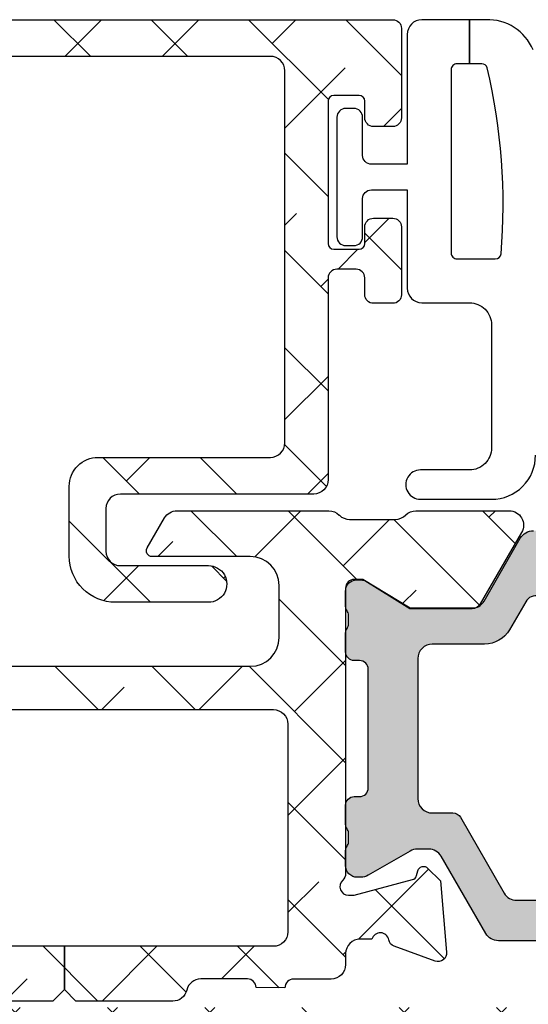
# Model space of a CAD drawing. Units: inches. Extents: x -173 to 402, y -384 to -72.
# Drawn here: x 146 to 147, y -169 to -167 of the extents above; entities that cross this region are included whole.
import ezdxf

# ---------------------------------------------------------------- set-up
doc = ezdxf.new("R2010")
doc.units = ezdxf.units.IN
doc.header["$MEASUREMENT"] = 0
doc.layers.get('0').update_dxf_attribs({"linetype": 'CONTINUOUS'})
for name, color, linetype in [('Frame_Inside', 22, 'CONTINUOUS'), ('ZP-SECT-ALHA', 142, 'CONTINUOUS'), ('ZP-SECT-ALUM-WDWDR', 94, 'CONTINUOUS'), ('ZP-SECT-THRM-HTCH', 173, 'CONTINUOUS'), ('ZP-SECT-VINL', 130, 'CONTINUOUS'), ('ZP-SECT-WSTP', 40, 'CONTINUOUS')]:
    doc.layers.add(name, color=color, linetype=linetype)

# ---------------------------------------------------------------- blocks, each defined once
blk = doc.blocks.new('101CS - VIN25 WS VUE DS Sill')
at = {"layer": 'ZP-SECT-ALHA'}
h = blk.add_hatch(dxfattribs=at)
h.set_pattern_fill('ANSI38', color=256, scale=0.75, angle=-90.00000000000003)
h.set_pattern_definition([(314.9999999999999, (-24.46344451797967, 185.20351999076), (0.0662912607362389, 0.0662912607362388), []), (44.99999999999998, (-24.46344451797967, 185.20351999076), (0.0662912607362389, 0.1988737822087164), [0.234375, -0.140625])])
edge = h.paths.add_edge_path()
edge.add_arc((1.003938306178284, 0.0185017099348952), 0.0118098332498499, 359.9961006556469, 450.0006972861929)
edge.add_line((1.003938162453323, 0.0303115431838705), (0.9403792834000341, 0.0303115432011509))
edge.add_arc((0.9403798554846506, 0.0106313547730242), 0.0196801884364417, 90.00166553456324, 166.7125006400758)
edge.add_arc((0.9020727589359097, 0.0196814383536804), 0.0196814384401726, 270.0031449468438, 346.7026013673068, ccw=False)
edge.add_line((0.9020738392437124, -5.68434e-11), (0.7701937960000578, 1.3642e-12))
edge.add_line((0.7701937960000578, 1.3642e-12), (0.7544457912008511, 0.0157482980007444))
edge.add_line((0.7544457912008511, 0.0157482980007444), (0.7544457912008511, 0.0748038292017554))
edge.add_line((0.7544457912008511, 0.0748038292017554), (0.4683386564001922, 0.0748038292017554))
edge.add_arc((0.4683375665788617, 0.0948028549293895), 0.0199990257573283, 179.9960370125207, 270.00312226022646, ccw=False)
edge.add_line((0.4483385408693721, 0.0948042382055974), (0.4483385408693721, 0.377637664195845))
edge.add_arc((0.4683375665797658, 0.3776390474729676), 0.0199990257582324, 89.99687774236389, 180.0039629900999, ccw=False)
edge.add_line((0.4683386564001922, 0.3976380732015059), (1.039373299744966, 0.3976380732233338))
edge.add_arc((1.039373195512175, 0.3779528897196769), 0.0196851835039329, -0.002258390157123813, 89.99969661959398, ccw=False)
edge.add_line((1.059058379000816, 0.3779521138017117), (1.059058379022928, 0.0944890125848872))
edge.add_arc((1.039373195639499, 0.0944890125849093), 0.0196851833834295, 270.0003031699739, 359.99999999993565, ccw=False)
edge.add_line((1.03937329979999, 0.0748038292017554), (0.7544457912008511, 0.0748038292017554))
edge.add_line((0.7544457912008511, 0.0748038292017554), (0.7544457912008511, 0.0157482980007444))
edge.add_line((0.7544457912008511, 0.0157482980007444), (0.7386977866008237, 1.3642e-12))
edge.add_line((0.7386977866008237, 1.3642e-12), (0.5428077962005773, 1.3642e-12))
edge.add_arc((0.5428153701536289, 0.0120170106409122), 0.0120170130263628, 225.0298992588411, 269.9638882331352, ccw=False)
edge.add_line((0.5343224941511835, 0.0035152661562279), (0.5215487084005872, 0.016288025200538))
edge.add_arc((0.5130667397556256, 0.0078126090740081), 0.0119906826582958, 44.97786028696647, 90.01592754513094)
edge.add_line((0.5130634064885271, 0.0198032912689996), (0.4683386564001922, 0.0198032912007875))
edge.add_arc((0.4683385036342227, 0.0948032052926379), 0.074999914092006, 179.999210870727, 270.0001167047377, ccw=False)
edge.add_line((0.3933385895493302, 0.0948042382592576), (0.3933385894006278, 0.1359994956014816))
edge.add_arc((0.3733407621564201, 0.1360004571590329), 0.0199978272673251, 359.9972450412372, 394.0016571897982)
edge.add_line((0.3899193888832997, 0.1471835797669883), (0.3583902332002253, 0.1939262930004588))
edge.add_arc((0.3683392946013417, 0.2006374307060104), 0.0120009662971804, 90.00300578734812, 214.0016269774249, ccw=False)
edge.add_line((0.3683386650200191, 0.2126383969866765), (0.3813386080000782, 0.2126383970003189))
edge.add_arc((0.3813417272320711, 0.2246352588560913), 0.0119968622612787, 269.9851028688473, 360.0071930624236)
edge.add_line((0.3933385893988088, 0.2246367649736385), (0.3933385894006278, 0.377637664201302))
edge.add_arc((0.3733398139744255, 0.3776392977623924), 0.0199987754929194, 359.9953199056515, 450.0034194652308)
edge.add_line((0.3733386204289673, 0.3976380732196958), (0.3110236070006067, 0.3976380732015059))
edge.add_arc((0.3110237326909849, 0.3779530148656101), 0.0196850583362971, 90.00036583727994, 180.0026226783008)
edge.add_line((0.2913386743753108, 0.3779521137944357), (0.2913386744003219, 0.2954724266014637))
edge.add_arc((0.2163387603782068, 0.2954737403683759), 0.0749999140336217, 269.99988323167065, 359.99899635485843, ccw=False)
edge.add_line((0.2163386075289964, 0.22047382633491), (0.0748032426008649, 0.2204738264003936))
edge.add_arc((0.0748032215589014, 0.2007887681972753), 0.0196850582031295, 89.99993875478081, 180.002622485048)
edge.add_line((0.0551181633763918, 0.2007878671925027), (0.0551181632008593, 0.1141734010011532))
edge.add_arc((0.0669284971479461, 0.1141730980470639), 0.0118103339509725, 179.9985302709663, 270.0028932183951)
edge.add_line((0.0669290935247773, 0.1023627641111489), (0.0802932058004444, 0.1023627642002793))
edge.add_arc((0.0802935307719594, 0.0905520090169237), 0.0118107551878264, -33.691648653718914, 90.0015764865139, ccw=False)
edge.add_line((0.0901204923061414, 0.0840003096104738), (0.058424285000001, 0.0364550456010875))
edge.add_arc((0.0747987252450615, 0.0255370683356265), 0.019680562006919, 146.3058538172377, 180.0027268451563)
edge.add_line((0.0551181632604312, 0.0255361316899325), (0.0551181632008593, 0.0196859592010696))
edge.add_arc((0.0354328546655513, 0.0196853085460894), 0.019685308546061, -89.99933250231408, 0.0018937871462867406, ccw=False)
edge.add_line((0.035433084000033, 1.3642e-12), (0.0196850792708574, -1.3642e-12))
edge.add_arc((0.0196853085716878, 0.0196853085797399), 0.0196853085824397, 179.9981063108001, 269.9993326002605, ccw=False)
edge.add_line((0, 0.0196859592010696), (0, 0.255905737201374))
edge.add_arc((0.0196853085716699, 0.2559063878227216), 0.0196853085824218, 90.00066739968742, 180.0018936892521, ccw=False)
edge.add_line((0.0196850792708574, 0.2755916964038079), (0.2165354320004553, 0.2755916964010794))
edge.add_arc((0.216535202667833, 0.2952770050421889), 0.0196853086424454, 270.0006674922706, 359.9950632480019)
edge.add_line((0.2362205112372067, 0.2952753089052749), (0.2362205112003721, 0.6574814714017521))
edge.add_arc((0.2480308450578326, 0.657481774459231), 0.0118103338613487, 89.9963958611628, 180.0014702306214, ccw=False)
edge.add_line((0.2480315879761292, 0.6692921082972135), (0.3438573478006219, 0.669292108200807))
edge.add_arc((0.3438559642955339, 0.6496039491341953), 0.0196881591152218, 30.007639477935697, 89.9959737727595, ccw=False)
edge.add_line((0.3609050975405807, 0.6594503020091907), (0.3847718884007918, 0.6181118996005353))
edge.add_arc((0.3779516591303657, 0.61417423837445), 0.0078753224208659, -89.99135562817622, 30.000000131494005, ccw=False)
edge.add_line((0.3779528473019127, 0.6062989160432153), (0.3188976094006648, 0.6062989160013786))
edge.add_arc((0.318897734974815, 0.5866138577260491), 0.0196850582757301, 90.00036549898515, 179.995791929389)
edge.add_line((0.2992126767521768, 0.5866153034889976), (0.29921267680038, 0.4763795636004034))
edge.add_arc((0.3188977351089869, 0.4763786624839648), 0.019685058329232, 179.9973771899511, 269.9996340310763)
edge.add_line((0.31889760937338, 0.4566936041551344), (1.007877216999986, 0.4566936042006092))
edge.add_arc((1.00787706059959, 0.4960638458178219), 0.0393702416175234, 270.0002276105562, 359.9990252837145)
edge.add_line((1.047247302211417, 0.4960631760509387), (1.047247302200048, 0.5669293442001618))
edge.add_arc((1.007877060619564, 0.5669286744309692), 0.0393702415861813, 0.0009747196470447, 89.99977239270127)
edge.add_line((1.007877217017721, 0.60629891601684), (0.8740157300007922, 0.6062989160013786))
edge.add_arc((0.8740169180632854, 0.6141742384089185), 0.0078753224971548, 150.0000006618902, 269.99135642166544, ccw=False)
edge.add_line((0.8671966886722657, 0.6181118995787074), (0.8908041760005289, 0.6589997472015057))
edge.add_arc((0.9078521357886982, 0.649160120205408), 0.0196837799307291, 90.00061143464262, 150.0076058107485, ccw=False)
edge.add_line((0.9078519257323023, 0.6688439001350162), (1.115080145200408, 0.6688439002004998))
edge.add_arc((1.115072447679073, 0.6491427188606734), 0.0197011828435899, 44.77825937341902, 89.97761375548151, ccw=False)
edge.add_line((1.129057097004533, 0.6630195408556574), (1.129334293800638, 0.6627402906010503))
edge.add_arc((1.143195729545007, 0.6767122644566163), 0.0196813478785342, 225.2275443088481, 270.0006914413246)
edge.add_line((1.14319596705809, 0.6570309165795152), (1.20563131920062, 0.657030916601343))
edge.add_arc((1.205626350078113, 0.6767276676866699), 0.0196967517121352, 270.0144546549968, 314.9862129645316)
edge.add_line((1.219550704965513, 0.662796609974521), (1.219830541800547, 0.6630782068000372))
edge.add_arc((1.233754755434463, 0.6491474901263053), 0.0196964106467833, 90.0140439920836, 134.9866236704034, ccw=False)
edge.add_line((1.233749927570443, 0.6688439001814004), (1.360809386400433, 0.6688439002004998))
edge.add_arc((1.360807917904428, 0.6491579408435973), 0.0196859594116745, -29.996056726891027, 89.9957259576928, ccw=False)
edge.add_line((1.377857136236798, 0.6393161344944929), (1.321485940800812, 0.5416771558006986))
edge.add_arc((1.311259080076261, 0.547582307907865), 0.0118092972563204, 269.9913910304455, 329.99717930918246, ccw=False)
edge.add_line((1.311257305671915, 0.5357730107848511), (1.225919118000092, 0.5357730108003125))
edge.add_line((1.225919118000092, 0.5357730108003125), (1.161420556600205, 0.5751425826015293))
edge.add_line((1.161420556600205, 0.5751425826015293), (1.149609553000118, 0.5751425826015293))
edge.add_arc((1.149608810064991, 0.563332248641226), 0.0118103339836707, 89.99639577955082, 180.0014701490096)
edge.add_line((1.137798476085208, 0.5633319456005667), (1.13779847600017, 0.1738507916011258))
edge.add_arc((1.125994721071553, 0.1738487069056423), 0.0118037551127099, -48.2054189046267, 0.010119174132000808, ccw=False)
edge.add_arc((1.141735617155648, 0.156244726467179), 0.0118114083680208, 131.809469162904, 269.999677576675)
edge.add_line((1.141735550688736, 0.1444333180993453), (1.149609553000118, 0.1444333182002992))
edge.add_line((1.149609553000118, 0.1444333182002992), (1.229140760800873, 0.1657431520011414))
edge.add_arc((1.227098553041801, 0.1733528330389023), 0.0078789503125526, 285.0224765909347, 344.9858231066261)
edge.add_line((1.234708529827912, 0.1713117276171943), (1.236491976000252, 0.1779667974001313))
edge.add_arc((1.244097032664823, 0.175930611439362), 0.0078729244971727, 44.98490927529758, 165.0111266607197, ccw=False)
edge.add_line((1.249665497023215, 0.1814961432942255), (1.267026229800649, 0.1641357040002731))
edge.add_line((1.267026229800649, 0.1641357040002731), (1.275548858200636, 0.0667220026002724))
edge.add_arc((1.263784095454059, 0.0656915162241357), 0.0118098071387575, -110.00910159333768, 5.005814228746203, ccw=False)
edge.add_line((1.25974314069208, 0.0545945693797876), (1.204198475600605, 0.0748108692000642))
edge.add_arc((1.208237193929586, 0.0859085482445513), 0.0118097301372762, 190.8946078917513, 250.00230918524528, ccw=False)
edge.add_arc((1.18504260827505, 0.0814421016031918), 0.0118109801333688, 10.90478876888728, 164.5341584017621)
edge.add_line((1.173659308418791, 0.0845916628572923), (1.157483555400176, 0.0845916627999941))
edge.add_arc((1.157483659460583, 0.0649064793168407), 0.0196851834834285, 90.000302878667, 180.002257888635)
edge.add_line((1.13779847599244, 0.0649057035711849), (1.13779847600017, 0.0498801704011385))
edge.add_arc((1.118113417791904, 0.0498792693847755), 0.0196850582288866, -89.9998477678675, 0.002622518779787697, ccw=False)
edge.add_line((1.118113470094158, 0.0301942111559583), (1.067118132600626, 0.0301942112014331))
edge.add_arc((1.067119018828899, 0.0181933436057232), 0.0120008676284325, 90.00423112239746, 179.9992701890173)
edge.add_line((1.05511815120144, 0.0181934964680295), (1.015748139400784, 0.0185009062001882))
at = {"layer": 'ZP-SECT-THRM-HTCH'}
h = blk.add_hatch(color=256, dxfattribs=at)
h.dxf.hatch_style = 1
edge = h.paths.add_edge_path()
edge.add_arc((1.310538569005029, 0.5474074963861528), 0.0116975061289526, 269.920019714476, 286.3262962759895)
edge.add_arc((1.309550513736453, 0.5553858227283603), 0.0196745028210064, 282.5535977676926, 330.0108828505622)
edge.add_line((1.326591001181924, 0.5455518078374553), (1.376017536984022, 0.6316077738423475))
edge.add_arc((1.393752301821374, 0.6205549064904559), 0.0208970754062547, 89.86825549269702, 148.0675319087666, ccw=False)
edge.add_line((1.393800352000653, 0.6414519266539856), (1.462722769249012, 0.6414519268267896))
edge.add_arc((1.46272187757975, 0.6296401012271363), 0.0118118256333091, -56.37900316133209, 89.99567476806152, ccw=False)
edge.add_arc((1.475800064433154, 0.6099694103999167), 0.0118096698806796, 123.6154132393964, 236.3845867367603)
edge.add_arc((1.462722004938474, 0.5902987043061737), 0.011811767828467, -56.37955941513923, 56.37955862839539, ccw=False)
edge.add_arc((1.475802253181942, 0.5706268249100654), 0.0118118587581635, 123.6211047500182, 236.378895403622)
edge.add_arc((1.462724193753302, 0.550956118810531), 0.0118095789328283, -56.385250564314674, 56.38525041065611, ccw=False)
edge.add_arc((1.475802253263196, 0.5312854127066621), 0.0118118588067664, 123.6211050665699, 236.3788957201739)
edge.add_arc((1.462722005034961, 0.5116135333004231), 0.0118117677798644, -56.37955900984679, 56.379559033687826, ccw=False)
edge.add_arc((1.475800064433154, 0.4919428272008911), 0.0118096698806796, 123.6154132393962, 236.3845867367601)
edge.add_arc((1.462722004943403, 0.4722721211012474), 0.0118117678306514, -56.37955937937812, 56.37955866415638, ccw=False)
edge.add_arc((1.475796417995981, 0.4526033696306529), 0.0118060235569374, 123.6059284115706, 180.0094857520971)
edge.add_line((1.463990394600841, 0.452601415053664), (1.463990394609936, 0.417085025305255))
edge.add_arc((1.48367570319875, 0.4170843746531711), 0.0196853085995667, 179.998106221289, 270.0001862814516)
edge.add_line((1.483675767200111, 0.3973990660537083), (1.544145001923425, 0.3973990660628033))
edge.add_arc((1.544145040040309, 0.4170844372320367), 0.0196853711692703, 269.9998890578913, 360.0017114812256)
edge.add_line((1.563830411200797, 0.4170850252534138), (1.563830411254912, 0.4526014151082336))
edge.add_arc((1.552024473302719, 0.4526033909091482), 0.0118059381175247, 359.9904111767344, 416.3945088567337)
edge.add_arc((1.565098928417872, 0.4722721211178475), 0.0118118588783055, 123.6211047738584, 236.37889542746342, ccw=False)
edge.add_arc((1.552020786850038, 0.4919428272173771), 0.0118096242856306, 303.6150812807296, 416.3849185179246)
edge.add_arc((1.565098928440107, 0.511613533216217), 0.0118118588067664, 123.62110441359911, 236.37889506720302, ccw=False)
edge.add_arc((1.552018597890905, 0.5312854126559788), 0.0118118133881651, 303.6207732622762, 416.3792276118835)
edge.add_arc((1.565096739443512, 0.5509561187555211), 0.0118096697605454, 123.6154128141861, 236.3845863115498, ccw=False)
edge.add_arc((1.552018597960984, 0.5706268248157302), 0.011811813316626, 303.6207730847948, 416.3792274344033)
edge.add_arc((1.565098928417872, 0.590298704316873), 0.0118118588783055, 123.6211047738584, 236.37889542746342, ccw=False)
edge.add_arc((1.552020786811854, 0.6099694104605247), 0.0118096243435133, 303.6150813164955, 416.3849185536893)
edge.add_arc((1.565099612038568, 0.6296405017996056), 0.0118125581622084, 120.00180037254671, 236.37716870245748, ccw=False)
edge.add_arc((1.553290872740048, 0.6500974551731639), 0.0118080529995886, 299.9894237799709, 358.186775420948)
edge.add_arc((1.576897768284342, 0.6493482784847614), 0.0118107273743609, 89.99832481363882, 178.1778250321431, ccw=False)
edge.add_line((1.576898113600691, 0.6611590058540742), (1.920487082783893, 0.66115900580769))
edge.add_arc((1.920488079294413, 0.6493493729573442), 0.0118096328923891, 45.00010014378722, 90.00483468433299, ccw=False)
edge.add_line((1.928838736200304, 0.6577000590544912), (1.932775755679813, 0.653762397870537))
edge.add_arc((1.941127409248339, 0.6621154904858666), 0.0118120393484339, 225.0049358013136, 314.9950640863758)
edge.add_line((1.949479062800492, 0.653762397854166), (1.953416063895929, 0.6577000590990565))
edge.add_arc((1.961766720947943, 0.6493493726553878), 0.0118096332407417, 89.9951646281798, 134.9998991687257, ccw=False)
edge.add_line((1.961767717600196, 0.6611590058540742), (2.248458303889492, 0.6611590058085995))
edge.add_arc((2.248456894032653, 0.6414708169010066), 0.0196881889580723, 30.00768905519209, 89.99589709105038, ccw=False)
edge.add_line((2.265506044600442, 0.6513171994532742), (2.326310637921778, 0.5460000160113623))
edge.add_arc((2.343352189512975, 0.5558332361991435), 0.0196750273162915, 209.9855637782716, 270.0179964922114)
edge.add_line((2.343358369400448, 0.5361582098533973), (2.358961945791179, 0.5361582098588542))
edge.add_arc((2.358959971886061, 0.5558708168569912), 0.0197126070969647, 270.0057372640782, 299.9804291234669)
edge.add_line((2.368810443600523, 0.5387958326531362), (2.426154687892903, 0.5719045702365975))
edge.add_arc((2.436005159754837, 0.5548295856864034), 0.0197126074706545, 90.00584378669163, 119.98042899172, ccw=False)
edge.add_line((2.436003149200587, 0.5745421930545263), (2.441035407599883, 0.5745421930854491))
edge.add_arc((2.441037740316787, 0.5587963743792616), 0.0157458188789816, -0.00902248260348415, 90.0084882745648, ccw=False)
edge.add_line((2.456783559000541, 0.5587938948532383), (2.456783559087398, 0.5381528533365554))
edge.add_arc((2.446877820983362, 0.5381531418636206), 0.0099057381082379, 323.12371303324636, 359.99833113061044, ccw=False)
edge.add_arc((2.462738756350746, 0.5262601291369934), 0.0099188184175454, 143.1489086674311, 179.986704196797)
edge.add_line((2.452819938200264, 0.5262624308537625), (2.452819938264383, 0.5143461951087147))
edge.add_arc((2.462725035692599, 0.514343923847835), 0.0099050976886186, 179.9868619505015, 216.8775241495044)
edge.add_arc((2.446877819083315, 0.5024554832098554), 0.0099057401308757, -0.0118999547785279, 36.87628387536682, ccw=False)
edge.add_line((2.456783559000541, 0.5024534258531049), (2.456783559053747, 0.4764244999145149))
edge.add_arc((2.444902682498731, 0.4764243401788696), 0.0118808765560892, -89.99581838578632, 0.000770328541705112, ccw=False)
edge.add_line((2.444903549599985, 0.4645434636544224), (2.437769178629423, 0.4645434637735662))
edge.add_arc((2.437766009038029, 0.4526666242150696), 0.0118768399814336, 89.9847093829579, 180.0089245065091)
edge.add_line((2.425889169200672, 0.4526647742544583), (2.425890469684333, 0.3717854953077904))
edge.add_line((2.425890469684333, 0.3717854953077904), (2.358314676619329, 0.3717854953077904))
edge.add_line((2.358314676619329, 0.3717854953077904), (2.358314676600457, 0.4672139396546982))
edge.add_arc((2.338629430621684, 0.4672146528738452), 0.0196852459916937, 359.9979241078817, 449.9997282022912)
edge.add_line((2.338629524003863, 0.4868998988653175), (2.29752046880003, 0.4868998988544036))
edge.add_arc((2.297522113445896, 0.5262719253934773), 0.0393720265734237, 210.0000909124156, 269.9976066442306, ccw=False)
edge.add_line((2.263424969471088, 0.5065858580040868), (2.234049735400731, 0.5574656970542265))
edge.add_arc((2.251100755353882, 0.5673123529208717), 0.0196899444691678, 180.0004551467268, 210.0056572722148, ccw=False)
edge.add_line((2.231410810885336, 0.5673121965077144), (2.231410811000387, 0.5824574082538448))
edge.add_arc((2.219600477042914, 0.5824577112113204), 0.0118103339613582, 359.9985302545393, 450.0036046243121)
edge.add_line((2.219599734024541, 0.5942680451493061), (1.881017173600412, 0.5942680450547188))
edge.add_arc((1.881016430596583, 0.5824577112781733), 0.0118103337999172, 89.99639544619926, 180.0014700698053)
edge.add_line((1.869206096800553, 0.5824574082538448), (1.869206096800553, 0.3659224163542376))
edge.add_line((1.869206096800553, 0.3659224163542376), (1.819993490270235, 0.3659224163578756))
edge.add_line((1.819993490270235, 0.3659224163578756), (1.819993490200431, 0.5745844324532073))
edge.add_arc((1.800312280888704, 0.5745868360830548), 0.0196812094585021, 359.9930025720012, 450.0114258777481)
edge.add_line((1.800308356077948, 0.5942680451502156), (1.63403611016929, 0.5942680452347986))
edge.add_arc((1.634032198298052, 0.5745868047829694), 0.0196812408405937, 89.98861180983238, 180.006906296428)
edge.add_line((1.614350957600436, 0.5745844324532073), (1.614350957600436, 0.2418860892533985))
edge.add_line((1.614350957600436, 0.2418860892533985), (1.565094773200144, 0.2418860892533985))
edge.add_line((1.565094773200144, 0.2418860892533985), (1.565094773200144, 0.3265328980536424))
edge.add_arc((1.545409527135075, 0.3265312646271307), 0.0196852461328371, 0.0047542430883903, 89.99972783464732)
edge.add_line((1.545409620643567, 0.3462165107597457), (1.483675767200111, 0.3462165106533348))
edge.add_arc((1.483679321165006, 0.4170865258948581), 0.0708700153306348, 180.001213231346, 269.9971267511631, ccw=False)
edge.add_line((1.412809305850259, 0.4170850252306764), (1.412809305800692, 0.5369584138546771))
edge.add_arc((1.397061444019663, 0.5369580196006888), 0.0157478617859641, 0.001434422646794, 150.0023561195582)
edge.add_line((1.383423071877132, 0.5448313896625905), (1.361379253200539, 0.5066515640531862))
edge.add_arc((1.327282160258152, 0.5263375425284345), 0.0393719379209313, 270.00231891652834, 329.9999840116328, ccw=False)
edge.add_line((1.327283753747906, 0.4869656046397495), (1.255908878400077, 0.4869656046533919))
edge.add_arc((1.25590898246093, 0.4672804211707026), 0.0196851834829644, 90.00030287996346, 180.0022578899856)
edge.add_line((1.23622379899325, 0.4672796454245827), (1.236223799000072, 0.2763359312533566))
edge.add_arc((1.255908982388673, 0.2763351554354372), 0.0196851834038894, 179.9977419010251, 269.9996969107679)
edge.add_line((1.255908878255922, 0.2566499720318234), (1.284139905600568, 0.2566499720536512))
edge.add_arc((1.28414154304937, 0.244840438004502), 0.0118095341626693, 30.00348355023658, 90.0079443358689, ccw=False)
edge.add_line((1.294368540615778, 0.2507458268922846), (1.354036764800184, 0.1473974740541735))
edge.add_arc((1.371084861097797, 0.1572373377202342), 0.0196840164686822, 209.9927922056154, 269.99920449225)
edge.add_line((1.371084587800396, 0.1375533212534492), (1.545409620604459, 0.1375533212425353))
edge.add_arc((1.545409527221779, 0.1572385672335986), 0.0196852459912848, 270.0002717991662, 360.0020758933088)
edge.add_line((1.565094773200144, 0.1572392804531546), (1.565094773200144, 0.2418860892533985))
edge.add_line((1.565094773200144, 0.2418860892533985), (1.614350957600436, 0.2418860892533985))
edge.add_line((1.614350957600436, 0.2418860892533985), (1.614350957600436, 0.157260400253449))
edge.add_arc((1.634036203666011, 0.1572620336804678), 0.0196852461333443, 180.0047542445643, 269.9997278358184)
edge.add_line((1.634036110157921, 0.1375767875473457), (1.800308356000641, 0.1375767876537566))
edge.add_arc((1.80030827556423, 0.1572620024946058), 0.0196852148410135, 270.000234118191, 359.9953365439095)
edge.add_line((1.819993490340038, 0.1572604002625439), (1.819993490270235, 0.3659224163578756))
edge.add_line((1.819993490270235, 0.3659224163578756), (1.869206096800553, 0.3659224163542376))
edge.add_line((1.869206096800553, 0.3659224163542376), (1.869206096800553, 0.1493874244546305))
edge.add_arc((1.881016430758026, 0.1493871214971548), 0.0118103339613584, 179.9985302545393, 270.0036046243109)
edge.add_line((1.881017173776399, 0.1375767875591691), (2.219599734000439, 0.1375767876537566))
edge.add_arc((2.219600477035647, 0.1493871215139704), 0.0118103338835875, 269.9963952939966, 360.0014696638925)
edge.add_line((2.231410810915349, 0.1493874244546305), (2.231410811000387, 0.1762587940532967))
edge.add_arc((2.251100757273703, 0.1762609839765928), 0.0196899463950983, 149.9943445223036, 180.0063724583127, ccw=False)
edge.add_line((2.234049735344342, 0.1861076402723256), (2.263424969400148, 0.2369874792542532))
edge.add_arc((2.297522113435332, 0.2173014116675073), 0.039372026724389, 90.00239315112111, 149.9999088827935, ccw=False)
edge.add_line((2.297520468930088, 0.2566734383575522), (2.33862952400068, 0.2566734384539586))
edge.add_arc((2.338629430632269, 0.2763586845274492), 0.019685246073712, 270.0002717576329, 359.995245349254)
edge.add_line((2.358314676638201, 0.2763570509608826), (2.358314676619329, 0.3717854953077904))
edge.add_line((2.358314676619329, 0.3717854953077904), (2.425890469684333, 0.3717854953077904))
edge.add_line((2.425890469684333, 0.3717854953077904), (2.425889169248421, 0.2909085630129766))
edge.add_arc((2.437770014401019, 0.2909083719785734), 0.0118808451541341, 179.9990787300985, 269.9959693227183)
edge.add_line((2.437769178600319, 0.279027526853838), (2.444903549647278, 0.2790275268529285))
edge.add_arc((2.444906687985393, 0.2671506561131746), 0.0118768711543903, -0.008773480940590161, 90.01513980647042, ccw=False)
edge.add_line((2.456783559000541, 0.267148837453874), (2.456783559117411, 0.2411199114170586))
edge.add_arc((2.446877819307197, 0.2411178542482732), 0.0099057400238249, -36.876284962447016, 0.011898867698107551, ccw=False)
edge.add_arc((2.462725035988222, 0.2292294132848484), 0.0099050980483543, 143.1224756808225, 180.0131378798247)
edge.add_line((2.452819938200264, 0.2292271420532188), (2.452819938200264, 0.2173109064209484))
edge.add_arc((2.462738756617218, 0.2173132080633693), 0.0099188186840003, 180.0132953733757, 216.8510909028463)
edge.add_arc((2.446877821080659, 0.2054201954251678), 0.0099057379240811, 0.0016683040187785991, 36.8762864013832, ccw=False)
edge.add_line((2.456783559000541, 0.205420483854482), (2.456783559009181, 0.1847794422968718))
edge.add_arc((2.441037740416135, 0.1847769628692859), 0.0157458187882586, -90.0084886328097, 0.009022124462376269, ccw=False)
edge.add_line((2.441035407600793, 0.1690311442538359), (2.43600314912237, 0.1690311442083612))
edge.add_arc((2.436005159720531, 0.1887437516164555), 0.0197126075106304, 240.01957088066308, 269.99415608569154, ccw=False)
edge.add_line((2.42615468780059, 0.1716687670535748), (2.36881044368738, 0.2047775045842854))
edge.add_arc((2.358959971794976, 0.1877025202733349), 0.0197126072786489, 60.01957058408506, 89.9942624434733)
edge.add_line((2.358961945800729, 0.2074151274531459), (2.343358369318139, 0.2074151274031237))
edge.add_arc((2.343352189676227, 0.1877401011008093), 0.0196750272727826, 89.98200422284707, 150.014436936787)
edge.add_line((2.326310637999995, 0.1975733210541648), (2.265506044452649, 0.0922561378059754))
edge.add_arc((2.248456894017387, 0.1021025201359235), 0.0196881887321238, 270.0041032763298, 329.9923113121878, ccw=False)
edge.add_line((2.24845830400045, 0.082414331454288), (1.346123749400248, 0.082414331454288))
edge.add_arc((1.346125133078659, 0.1021024906209442), 0.0196881592152784, 210.0076389735587, 269.9959732683824, ccw=False)
edge.add_line((1.32907599966029, 0.0922561378459932), (1.268271415600793, 0.1975733210541648))
edge.add_arc((1.25122986380254, 0.1877401009338181), 0.019675027461931, 29.98556330682685, 90.01804934603187)
edge.add_line((1.251223665765337, 0.2074151274194946), (1.235620126000867, 0.2074151274531459))
edge.add_arc((1.235622010214141, 0.1877029244135386), 0.0197122031296597, 90.00547668201955, 119.9807440419162)
edge.add_line((1.225771646515568, 0.2047775045615481), (1.168427402199995, 0.1716687670535748))
edge.add_arc((1.158576894135838, 0.1887438861318674), 0.0197127420888088, 270.0058958213684, 299.9803247458594, ccw=False)
edge.add_line((1.158578922606466, 0.169031144147425), (1.153546627400828, 0.1690311442538359))
edge.add_arc((1.15354429458506, 0.1847769628697691), 0.0157458187887419, 179.9909778772963, 270.00848863436, ccw=False)
edge.add_line((1.13779847599153, 0.1847794422968718), (1.13779847600017, 0.205420483854482))
edge.add_arc((1.147704856806565, 0.2054199809127057), 0.0099063808191621, 143.1249523303737, 179.9970911232208, ccw=False)
edge.add_arc((1.131843278460737, 0.217313208204494), 0.0099188188068786, 323.1489082821155, 359.9867038115861)
edge.add_line((1.141762097000537, 0.2173109064209484), (1.141762097000537, 0.2292271420532188))
edge.add_arc((1.131856999212579, 0.2292294132848484), 0.0099050980483541, 359.9868621201752, 396.8775243191783)
edge.add_arc((1.147704858442216, 0.2411180685074373), 0.0099063825966545, 179.989340672817, 216.8750461265995, ccw=False)
edge.add_line((1.137798476016996, 0.2411199114943656), (1.13779847600017, 0.267148837453874))
edge.add_arc((1.149675409570522, 0.2671505935092023), 0.0118769337001716, 89.98516181028839, 180.0084714255223, ccw=False)
edge.add_line((1.149678485402546, 0.2790275268110918), (1.156812929800253, 0.279027526853838))
edge.add_arc((1.15681205203337, 0.2909083406510974), 0.0118808138296846, 270.0042330717876, 360.0010718329889)
edge.add_line((1.168692865860975, 0.2909085629056562), (1.168692865800039, 0.4526647742544583))
edge.add_arc((1.156816057363713, 0.4526666555072768), 0.0118768085853185, 359.9909245108758, 450.01508792937)
edge.add_line((1.156812929795705, 0.4645434636807977), (1.149678485400727, 0.4645434636544224))
edge.add_arc((1.14967941520452, 0.476424402677722), 0.0118809390596829, 179.9995310671958, 269.9955160250472, ccw=False)
edge.add_line((1.137798476145235, 0.4764244999163339), (1.13779847600017, 0.5024534258531049))
edge.add_arc((1.147704858330159, 0.5024552688484293), 0.0099063825014248, 143.1249539220647, 180.0106593758467, ccw=False)
edge.add_arc((1.131856999355024, 0.5143439239073468), 0.0099050978417824, 323.1224755060481, 360.0131377050507)
edge.add_line((1.141762096936417, 0.5143461951087147), (1.141762097000537, 0.5262624308537625))
edge.add_arc((1.131843278850054, 0.5262601291369934), 0.0099188184175454, 0.0132958032029878, 36.85109133256892)
edge.add_arc((1.147704857140305, 0.5381533564033671), 0.0099063811488131, 180.0029093368396, 216.8750481297909, ccw=False)
edge.add_line((1.137798476004263, 0.5381528533820302), (1.13779847600017, 0.5587938948532383))
edge.add_arc((1.152919133213492, 0.5594093960944427), 0.0151331793203113, 90.4072792170274, 182.3309942246296, ccw=False)
edge.add_line((1.15281156198273, 0.5745421930854491), (1.157843857182001, 0.5745421930545263))
edge.add_arc((1.157854139130692, 0.5548832546118505), 0.01965894113149, 72.33550152160512, 90.0299666339136, ccw=False)
edge.add_line((1.163819501620878, 0.5736152704342885), (1.225184052581909, 0.535710001636744))
edge.add_line((1.225184052581909, 0.535710001636744), (1.310522240235542, 0.5357100016540244))
at = {"layer": 'ZP-SECT-ALUM-WDWDR'}
for points in [[(0.4683386564001922, 0.3976380732015059), (1.039373299744966, 0.3976380732233338, -0.414223556322509), (1.059058379000816, 0.3779521138017117), (1.059058379022928, 0.0944890125848872, -0.4142120125835582), (1.03937329979999, 0.0748038292017554), (0.7544457912008511, 0.0748038292017554), (0.7544457912008511, 0.0157482980007444), (0.7386977866008237, 1.3642e-12), (0.5428077962005773, 1.3642e-12, -0.1986129609588216)], [(0.31889760937338, 0.4566936041551344), (1.007877216999986, 0.4566936042006092, 0.4142074161505205), (1.047247302211417, 0.4960631760509387), (1.047247302200048, 0.5669293442001618, 0.4142074161499878), (1.007877217017721, 0.60629891601684), (0.8740157300007922, 0.6062989160013786, -0.5772999801336227), (0.8671966886722657, 0.6181118995787074), (0.8908041760005289, 0.6589997472015057, -0.2679819025673921), (0.9078519257323023, 0.6688439001350162), (1.115080145200408, 0.6688439002004998, -0.1998167881826718), (1.129057097004533, 0.6630195408556574), (1.129334293800638, 0.6627402906010503, 0.1978835734029495), (1.14319596705809, 0.6570309165795152), (1.20563131920062, 0.657030916601343, 0.1987842672576296), (1.219550704965513, 0.662796609974521), (1.219830541800547, 0.6630782068000372, -0.1987879927760716), (1.233749927570443, 0.6688439001814004), (1.360809386400433, 0.6688439002004998, -0.577302463775983), (1.377857136236798, 0.6393161344944929), (1.321485940800812, 0.5416771558006986, -0.2679762620534007), (1.311257305671915, 0.5357730107848511), (1.225919118000092, 0.5357730108003125), (1.161420556600205, 0.5751425826015293), (1.149609553000118, 0.5751425826015293, 0.4142395025391564), (1.137798476085208, 0.5633319456005667), (1.13779847600017, 0.1738507916011258, -0.2135397111378413), (1.133861474861078, 0.1650485467039289, 0.688503623834319), (1.141735550688736, 0.1444333180993453), (1.149609553000118, 0.1444333182002992), (1.229140760800873, 0.1657431520011414, 0.2677777862502335), (1.234708529827912, 0.1713117276171943), (1.236491976000252, 0.1779667974001313, -0.5775028058303449), (1.249665497023215, 0.1814961432942255), (1.267026229800649, 0.1641357040002731), (1.275548858200636, 0.0667220026002724, -0.548703460915435), (1.25974314069208, 0.0545945693797876), (1.204198475600605, 0.0748108692000642, -0.2637805999321052), (1.196640316414686, 0.0836764734654025, 0.792798907057022), (1.173659308418791, 0.0845916628572923), (1.157483555400176, 0.0845916627999941, 0.4142235563236178), (1.13779847599244, 0.0649057035711849), (1.13779847600017, 0.0498801704011385, -0.4142261904138339), (1.118113470094158, 0.0301942111559583), (1.067118132600626, 0.0301942112014331, 0.4141882025519934), (1.05511815120144, 0.0181934964680295), (1.015748139400784, 0.0185009062001882, 0.4142370603185439), (1.003938162453323, 0.0303115431838705), (0.9403792834000341, 0.0303115432011509, 0.3478006675445733), (0.921226524561007, 0.0151545982357675, -0.3477450138340453), (0.9020738392437124, -5.68434e-11), (0.7701937960000578, 1.3642e-12), (0.7544457912008511, 0.0157482980007444), (0.7544457912008511, 0.0748038292017554), (0.4683386564001922, 0.0748038292017554, -0.4142497822761929)]]:
    blk.add_lwpolyline(points, format="xyb", dxfattribs=at)
at = {"layer": 'ZP-SECT-VINL'}
for points in [[(1.412809305800692, 0.5369584138546771, 0.7673333775770224), (1.383423071877132, 0.5448313896625905), (1.361379253200539, 0.5066515640531862, -0.2679382730548854), (1.327283753747906, 0.4869656046397495), (1.255908878400077, 0.4869656046533919, 0.414223556323894), (1.23622379899325, 0.4672796454245827), (1.236223799000072, 0.2763359312533566, 0.4142235563224672), (1.255908878255922, 0.2566499720318234), (1.284139905600568, 0.2566499720536512, -0.267970053830544), (1.294368540615778, 0.2507458268922846), (1.354036764800184, 0.1473974740541735, 0.2679791803276394), (1.371084587800396, 0.1375533212534492), (1.545409620604459, 0.1375533212425353, 0.4142227848440691)], [(2.24845830400045, 0.082414331454288), (1.346123749400248, 0.082414331454288, -0.2678946373892304), (1.32907599966029, 0.0922561378459932), (1.268271415600793, 0.1975733210541648, 0.2681011222717667), (1.251223665765337, 0.2074151274194946), (1.235620126000867, 0.2074151274531459, 0.1315427121963041), (1.225771646515568, 0.2047775045615481), (1.168427402199995, 0.1716687670535748, -0.1315389905310393), (1.158578922606466, 0.169031144147425), (1.153546627400828, 0.1690311442538359, -0.4143030793388263), (1.13779847599153, 0.1847794422968718), (1.13779847600017, 0.205420483854482, -0.1622876965494416), (1.13978028644351, 0.2113645217272051, 0.162133902869168), (1.141762097000537, 0.2173109064209484), (1.141762097000537, 0.2292271420532188, 0.162370649919506), (1.13978028649717, 0.2351735268397306, -0.1623484519139982), (1.137798476016996, 0.2411199114943656), (1.13779847600017, 0.267148837453874, -0.4143327250051453), (1.149678485402546, 0.2790275268110918), (1.156812929800253, 0.279027526853838, 0.4141974023675042), (1.168692865860975, 0.2909085629056562), (1.168692865800039, 0.4526647742544583, 0.4143370899801524), (1.156812929795705, 0.4645434636807977), (1.149678485400727, 0.4645434636544224, -0.4141930378232021), (1.137798476145235, 0.4764244999163339), (1.13779847600017, 0.5024534258531049, -0.1623484519139984), (1.139780286456243, 0.5083998104522607, 0.1623706499195061), (1.141762096936417, 0.5143461951087147), (1.141762097000537, 0.5262624308537625, 0.1621339028687013), (1.13978028656129, 0.532208815327408, -0.1622876965499084), (1.137798476004263, 0.5381528533820302), (1.13779847600017, 0.5587938948532383, -0.4240820419872281), (1.15281156198273, 0.5745421930854491), (1.157843857182001, 0.5745421930545263, -0.0773604418542264), (1.163819501620878, 0.5736152704342885), (1.225184052581909, 0.535710001636744), (1.310522240235542, 0.5357100016540244, 0.0717084187300859), (1.313826822063248, 0.5361816760837428, 0.2100827728949248), (1.326591001181924, 0.5455518078374553), (1.376017536984022, 0.6316077738423475, -0.2595454559465211), (1.393800352000653, 0.6414519266539856)]]:
    blk.add_lwpolyline(points, format="xyb", dxfattribs=at)
blk = doc.blocks.new('101CS - VIN25 WS Square Bead (Dual 1 Inch) Sill')
at = {"layer": 'ZP-SECT-ALHA'}
h = blk.add_hatch(dxfattribs=at)
h.set_pattern_fill('ANSI38', color=256, scale=0.75, angle=-90.00000000000003)
h.set_pattern_definition([(314.9999999999999, (-13.02542421927396, 195.064069489777), (0.0662912607362389, 0.0662912607362388), []), (44.99999999999998, (-13.02542421927396, 195.064069489777), (0.0662912607362389, 0.1988737822087164), [0.234375, -0.140625])])
edge = h.paths.add_edge_path()
edge.add_arc((1.156125302389145, 1.227476474900621), 0.0078747244138327, 0.0041858618568762, 89.99474664835648)
edge.add_line((1.156126024409104, 1.235351199281353), (1.121874033362388, 1.235351199283513))
edge.add_arc((1.121875005901075, 1.227476224408319), 0.0078749749352475, 90.00707587805178, 179.9939926691516)
edge.add_line((1.114000031009112, 1.227477050081347), (1.114000030990212, 1.033224574116388))
edge.add_arc((1.121875005831408, 1.033225399905797), 0.0078749748844938, 180.0060081776322, 269.9929249687317)
edge.add_line((1.121874033409113, 1.025350425081342), (1.156126024409758, 1.025350425120564))
edge.add_arc((1.156125302360858, 1.03322514955672), 0.0078747244692598, 270.0052535621727, 359.9958143486725)
edge.add_line((1.164000026809105, 1.033224574281348), (1.164000026693969, 1.056039777281171))
edge.add_arc((1.175810360673463, 1.056040080321323), 0.0118103339833822, 89.99639577704829, 180.0014701465483, ccw=False)
edge.add_line((1.175811103609106, 1.067850414281338), (1.202189092284271, 1.067850414171175))
edge.add_arc((1.20218968856168, 1.056040080334896), 0.0118103338513315, -0.001470211309424485, 90.00289273609019, ccw=False)
edge.add_line((1.214000022409123, 1.056039777281398), (1.214000022510077, 0.963519992687452))
edge.add_arc((1.202189688616417, 0.9635196897638348), 0.011810333897545, -90.00289336618903, 0.0014695812108129758, ccw=False)
edge.add_line((1.202189092209124, 0.9517093558813485), (1.17581110358472, 0.9517093557857378))
edge.add_arc((1.175810360666547, 0.9635196896237017), 0.0118103338613302, 179.9985297687371, 270.00360413823716, ccw=False)
edge.add_line((1.164000026809105, 0.9635199926813129), (1.164000026724266, 0.9863351958812245))
edge.add_arc((1.152189692844751, 0.9863354988213892), 0.0118103338834008, 359.9985303385111, 450.0036047080124)
edge.add_line((1.152188949809129, 0.9981458326814163), (1.125811107984731, 0.998145832777027))
edge.add_arc((1.125810364966613, 0.9863354988390131), 0.0118103339613864, 89.99639537692788, 180.0014697464275)
edge.add_line((1.114000031009112, 0.9863351958813382), (1.114000031033327, 0.7112738400893477))
edge.add_arc((1.094314972850894, 0.7112729390843846), 0.0196850582030528, -90.00006124469809, 0.0026224856025010013, ccw=False)
edge.add_line((1.09431495180911, 0.6915878808813432), (0.8306851038818479, 0.6915878808772505))
edge.add_arc((0.8306853332356527, 0.6719025722451107), 0.0196853086334759, 90.00066755392447, 179.9984788223246)
edge.add_line((0.8110000246091146, 0.6719030948813725), (0.8110000246188916, 0.6136548078185342))
edge.add_arc((0.8306853332748451, 0.6136553305428774), 0.0196853086628937, 180.001521434041, 269.9993327024409)
edge.add_line((0.8306851040091203, 0.5939700218813188), (0.950853582344564, 0.5939700218134476))
edge.add_arc((0.9508537290413857, 0.5689700972474159), 0.0249999245664621, -90.00033605743602, 90.00033620536419, ccw=False)
edge.add_line((0.9508535824091097, 0.5439701726813837), (0.8239921944758918, 0.5439701727082138))
edge.add_arc((0.823991063494817, 0.606961207191446), 0.0629910344933854, 179.9991045214473, 270.0010287248467, ccw=False)
edge.add_line((0.761000029009125, 0.6069621916814186), (0.7610000290139283, 0.7022181580920233))
edge.add_arc((0.8003703957455265, 0.7022185365484878), 0.0393703667334173, 90.00030319240801, 180.000550768508, ccw=False)
edge.add_line((0.8003701874091291, 0.7415889032813539), (1.035259860680582, 0.7415889031711913))
edge.add_arc((1.035261634253321, 0.761272208902728), 0.0196833058114409, 269.994837339129, 360.0043086252293)
edge.add_line((1.054944940009107, 0.7612736890813494), (1.05494494002005, 1.268835399161162))
edge.add_arc((1.035259881741524, 1.268835126800926), 0.0196850582804095, 0.0007927379120837, 90.0000615085114)
edge.add_line((1.035259860609102, 1.288520185081324), (0.0748033160340356, 1.288520184917615))
edge.add_arc((0.0748030444797619, 1.268835377048818), 0.0196848078706701, 89.99920959788408, 179.9999358707844)
edge.add_line((0.0551182366091041, 1.268835399081353), (0.0551182366792773, 0.7462012232074358))
edge.add_arc((0.0751170119733135, 0.7462007629533302), 0.0199987752993324, 179.9986813883669, 270.0029997202665)
edge.add_line((0.0751180590090996, 0.7262019876814066), (0.354017637135172, 0.7262019876064869))
edge.add_arc((0.3540191110854761, 0.6872071120461919), 0.0389948755881516, 44.99562254909472, 90.00216569819457, ccw=False)
edge.add_line((0.3815947586091113, 0.7147785462814227), (0.4403678129574189, 0.6560057852001365))
edge.add_arc((0.4043056349958991, 0.619943337961921), 0.0509998115696264, -30.006818181579092, 45.000213913322, ccw=False)
edge.add_line((0.4484697326091123, 0.5944381764813897), (0.4331721359721712, 0.5679493091746508))
edge.add_arc((0.4115227190006538, 0.580451271029189), 0.0249999261082699, 149.9928735596699, 329.99471026057006, ccw=False)
edge.add_line((0.3898737028091261, 0.5929539268813642), (0.402533236565148, 0.6148750603346116))
edge.add_arc((0.3957154024274108, 0.6188125633276887), 0.0078731691300381, 329.9922820057223, 405.0040064231225)
edge.add_line((0.4012821844090979, 0.6243801238813376), (0.3567676052780371, 0.6688958763448909))
edge.add_arc((0.3511981332508664, 0.6633216994818592), 0.0078797503997142, 45.0241902113739, 89.98708362247382)
edge.add_line((0.3511999096091074, 0.6712014496813481), (0.0669291668687038, 0.6712014496301891))
edge.add_arc((0.0669283202186766, 0.6593913660380006), 0.0118100836225361, 89.99589253769307, 180.0026845700938)
edge.add_line((0.0551182366091041, 0.6593908126814086), (0.055118236771051, 0.5471815489781875))
edge.add_arc((0.0748030445785696, 0.5471815708869902), 0.0196848078075308, 180.000063769072, 270.0007900419723)
edge.add_line((0.0748033160091097, 0.5274967630813308), (0.0984251763363773, 0.5274967630772381))
edge.add_arc((0.0984249469825724, 0.5078114544450983), 0.0196853086334759, 0.001521177675385843, 89.99933244607541, ccw=False)
edge.add_line((0.1181102556091105, 0.50781197708136), (0.118110255599305, 0.4920636790185427))
edge.add_arc((0.0984249470433676, 0.4920642016428659), 0.019685308562875, 270.0006675886677, 359.99847885706765, ccw=False)
edge.add_line((0.0984251764091084, 0.4723788930813271), (0.0196851526818307, 0.4723788930855335))
edge.add_arc((0.0196853820356355, 0.4920642017176734), 0.019685308633476, 180.0015211776756, 269.99933244607547, ccw=False)
edge.add_line((7.34090975e-08, 0.4920636790814115), (7.3418903e-08, 1.318835248144182))
edge.add_arc((0.0196853819748546, 1.318834725519845), 0.0196853085628892, 90.0006675886263, 179.9984788570264, ccw=False)
edge.add_line((0.019685152609128, 1.338520034081398), (1.202189092209124, 1.338520034081398))
edge.add_arc((1.202189688516437, 1.326709700098924), 0.0118103339975277, -0.0014700662705990908, 90.0028928811289, ccw=False)
edge.add_line((1.214000022510077, 1.326709397075319), (1.214000022409123, 1.20466184708141))
edge.add_arc((1.202189688561623, 1.204661544027856), 0.0118103338513884, -90.00289273581438, 0.0014702115851150666, ccw=False)
edge.add_line((1.202189092284271, 1.19285121019152), (1.175811103609106, 1.192851210081357))
edge.add_arc((1.175810360673463, 1.204661544041372), 0.0118103339833823, 179.9985298534518, 270.00360422295165, ccw=False)
edge.add_line((1.164000026693969, 1.204661847081524), (1.164000026781963, 1.227477050204925))
at = {"layer": 'ZP-SECT-ALUM-WDWDR'}
blk.add_lwpolyline([(0.019685152609128, 1.338520034081398), (1.202189092209124, 1.338520034081398, -0.4142358657223986), (1.214000022510077, 1.326709397075319), (1.214000022409123, 1.20466184708141, -0.4142358657223986), (1.202189092284271, 1.19285121019152), (1.175811103609106, 1.192851210081357, -0.4142395025393707), (1.164000026693969, 1.204661847081524), (1.164000026781963, 1.227477050204925, 0.4141653103991134), (1.156126024409104, 1.235351199281353), (1.121874033362388, 1.235351199283513, 0.4141466832312884), (1.114000031009112, 1.227477050081347), (1.114000030990212, 1.033224574116388, 0.4141466832312885), (1.121874033409113, 1.025350425081342), (1.156126024409758, 1.025350425120564, 0.4141653103991137), (1.164000026809105, 1.033224574281348), (1.164000026693969, 1.056039777281171, -0.4142395025393644), (1.175811103609106, 1.067850414281338), (1.202189092284271, 1.067850414171175, -0.4142358657223986), (1.214000022409123, 1.056039777281398), (1.214000022510077, 0.963519992687452, -0.4142358657223986), (1.202189092209124, 0.9517093558813485), (1.17581110358472, 0.9517093557857378, -0.4142395025393707), (1.164000026809105, 0.9635199926813129), (1.164000026724266, 0.9863351958812245, 0.4142395025393728), (1.152188949809129, 0.9981458326814163), (1.125811107984731, 0.998145832777027, 0.4142395025393644), (1.114000031009112, 0.9863351958813382), (1.114000031033327, 0.7112738400893477, -0.4142272815375028), (1.09431495180911, 0.6915878808813432), (0.8306851038818479, 0.6915878808772505, 0.4142023737286084), (0.8110000246091146, 0.6719030948813725), (0.8110000246188916, 0.6136548078185342, 0.4142023737286084), (0.8306851040091203, 0.5939700218813188), (0.950853582344564, 0.5939700218134476, -1.000005866616858), (0.9508535824091097, 0.5439701726813837), (0.8239921944758918, 0.5439701727082138, -0.4142233988408437), (0.761000029009125, 0.6069621916814186), (0.7610000290139283, 0.7022181580920233, -0.4142148279705601), (0.8003701874091291, 0.7415889032813539), (1.035259860680582, 0.7415889031711913, 0.4142619799526176), (1.054944940009107, 0.7612736890813494), (1.05494494002005, 1.268835399161162, 0.4142098243691495), (1.035259860609102, 1.288520185081324), (0.0748033160340356, 1.288520184917615, 0.4142172750494653)], format="xyb", dxfattribs=at)
at = {"layer": 'ZP-SECT-WSTP'}
blk.add_lwpolyline([(1.393353555200746, 1.297486694805797, 0.3108275515512199), (1.329194798362436, 1.33845432825899), (1.306598419405901, 1.33845432825899), (1.306598419405901, 1.278454274608407), (1.289794573545918, 1.278454274632281, 0.4142514048519148), (1.281794585962444, 1.270453407058994), (1.281794585962444, 1.020454161785096, 0.4142514048536688), (1.289794573515848, 1.012453294222154), (1.341969317530043, 1.012453294110059, 0.3670239844397909), (1.349862386216443, 1.019149430053857, 0.078476595399901), (1.331016083930535, 1.2729091652659, 0.3254833822332228), (1.323402265265912, 1.278454274584532), (1.306598419405901, 1.278454274608407), (1.306598419405901, 1.33845432825899), (1.24179464796245, 1.33845432825899, 0.4141911167523029), (1.221794532481283, 1.31845391917534), (1.221794532362451, 1.141453937259029), (1.172987436354929, 1.141453937248456, -0.4142573416408427), (1.160987454892648, 1.153453478599317), (1.160987454954891, 1.205453837848381, 0.414257341640843), (1.148987473641994, 1.217453379277912), (1.137987453954934, 1.217453379248468, 0.4142573416408428), (1.125987472492653, 1.205453837897607), (1.125987472554896, 1.04245390764845, 0.4142573416408427), (1.13798745386785, 1.030454366219032), (1.14898747355491, 1.030454366248477, 0.414257341640843), (1.160987455017192, 1.042453907599337), (1.160987454954891, 1.094454266848401, -0.4141595630476304), (1.17298743628018, 1.106453808338983), (1.221794532362451, 1.106453808259061), (1.221794532362451, 0.9724536496589735, 0.4141911167523029), (1.241794648104928, 0.9524532405891932), (1.306794657162441, 0.952453240658997, -0.4142427971011799), (1.336794537184545, 0.9224538005486238), (1.336794537162433, 0.7544543546590603, -0.4142151410068175), (1.306794657176595, 0.7244537411373813), (1.239794577762438, 0.7244537410590511, 1.000007333743331), (1.239794577835482, 0.6844540965653323), (1.336794537162433, 0.6844540966590102, 0.4142279563273633), (1.396794590824811, 0.7444541501375852, 0.0870814574534638)], format="xyb", dxfattribs=at)

msp = doc.modelspace()

# ---------------------------------------------------------------- hatches: boundary and pattern name
at = {"layer": 'ZP-SECT-ALHA'}
h = msp.add_hatch(dxfattribs=at)
h.set_pattern_fill('ANSI38', color=256, scale=0.75, angle=-90.00000000000003)
h.set_pattern_definition([(314.9999999999999, (132.4650756303154, 26.423363129145), (0.0662912607362389, 0.0662912607362388), []), (44.99999999999998, (132.4650756303154, 26.423363129145), (0.0662912607362389, 0.1988737822087164), [0.234375, -0.140625])])
edge = h.paths.add_edge_path()
edge.add_arc((145.5906961749527, -168.6548553896691), 0.0099998884866421, 269.9981885495049, 359.995087631698)
edge.add_line((145.6006960634026, -168.6548562470295), (145.6006960633985, -168.5455016703507))
edge.add_arc((145.5900730392185, -168.5506692004165), 0.0118132133524602, 25.94043035779753, 89.99534313514371)
edge.add_line((145.5900739993684, -168.5388559871031), (145.5767098869985, -168.5388559871507))
edge.add_arc((145.5767103396036, -168.5270447373519), 0.0118112498073832, 146.3128348679255, 269.9978044352909, ccw=False)
edge.add_line((145.5668824538523, -168.5204935326023), (145.5985004885985, -168.4730667737507))
edge.add_arc((145.5806959508197, -168.4639348210142), 0.0200098507315171, 332.846698924828, 361.7876143945391)
edge.add_line((145.6006960632984, -168.4633106198153), (145.6006960633985, -168.4575097267507))
edge.add_arc((145.6206196941831, -168.4557797760829), 0.0199985947744579, 94.96133507267342, 184.9624939625086, ccw=False)
edge.add_line((145.6188901464998, -168.4358561103116), (145.6348901215985, -168.4358561103507))
edge.add_arc((145.6360149968112, -168.455508025015), 0.0196840822548396, -1.011022687914874, 93.27603454113478, ccw=False)
edge.add_line((145.6556960146309, -168.4558553459027), (145.6556960145985, -168.6548562471507))
edge.add_arc((145.6656954022839, -168.6548558905329), 0.0099993876917138, 180.0020433948687, 270.003000155996)
edge.add_line((145.6656959258778, -168.6648552782109), (146.2468054993985, -168.6648552781807))
edge.add_line((146.2468054993985, -168.6648552781807), (146.2468054993985, -168.7198558161507))
edge.add_line((146.2468054993985, -168.7198558161507), (146.9286111363985, -168.7198558161507))
edge.add_arc((146.9286118065099, -168.7298552039517), 0.0099993878235132, -0.004679994707771584, 90.00383969058839, ccw=False)
edge.add_line((146.9386111943001, -168.7298560207149), (146.9386111941985, -169.4110913509507))
edge.add_arc((146.9286914363217, -169.4123552669311), 0.0099999539969004, -90.0004247235978, 7.261159495340792, ccw=False)
edge.add_line((146.9286913621938, -169.4223552209278), (145.5650802347985, -169.4223552209507))
edge.add_arc((145.5649536076171, -169.4123565746284), 0.0099994481208916, 185.4854138490573, 270.7255797422224, ccw=False)
edge.add_line((145.5549999513072, -169.4133124453237), (145.5549999513119, -168.7298560207211))
edge.add_arc((145.5649993390152, -168.7298552038737), 0.009999387736738, 89.997001051094, 180.0046804776117, ccw=False)
edge.add_line((145.5649998623985, -168.7198558161507), (146.2468054993985, -168.7198558161507))
edge.add_line((146.2468054993985, -168.7198558161507), (146.2468054993985, -168.6648552781807))
edge.add_line((146.2468054993985, -168.6648552781807), (146.9936217053985, -168.6648552781507))
edge.add_line((146.9936217053985, -168.6648552781507), (147.0234193345985, -168.6647555461506))
edge.add_arc((147.0347915252216, -168.6615657486394), 0.0118110764848754, 195.6683319638237, 349.3832908349457)
edge.add_arc((147.0580088134399, -168.6659229995551), 0.0118115426403143, 109.9945261277741, 169.3582830500177, ccw=False)
edge.add_line((147.0539700883388, -168.6548233941972), (147.1095173931985, -168.6346129609507))
edge.add_arc((147.1135454515123, -168.6457153260012), 0.0118104937870953, -5.007706161759302, 109.94132005582219, ccw=False)
edge.add_line((147.1253108642527, -168.646746260792), (147.1167796559985, -168.7441599621506))
edge.add_line((147.1167796559985, -168.7441599621506), (147.0994145233985, -168.7615168815507))
edge.add_arc((147.0938483271839, -168.7559469715508), 0.0078744166581522, 194.9924307850999, 314.9808924043708, ccw=False)
edge.add_line((147.0862419555912, -168.7579840157084), (147.0844598293985, -168.7513277725506))
edge.add_arc((147.076854003729, -168.7533662497459), 0.0078742601805433, 15.00353071319823, 74.9979804549684)
edge.add_line((147.0788922803209, -168.7457603703144), (146.9993607057985, -168.7244505365506))
edge.add_line((146.9993607057985, -168.7244505365506), (146.9914852367985, -168.7244505365506))
edge.add_arc((146.9914857857548, -168.7362621010309), 0.0118115644930253, 90.00266288852875, 228.1885463330716)
edge.add_line((146.9836112344491, -168.7450657648992), (146.9836112345118, -168.9114507227801))
edge.add_arc((146.9936106222153, -168.9114515396276), 0.0099993877367948, 179.9953195220626, 270.0029989485803)
edge.add_line((146.9936111455985, -168.9214509273507), (147.0163472961985, -168.9214509273507))
edge.add_line((147.0163472961985, -168.9214509273507), (147.0723103965237, -168.887290895278))
edge.add_arc((147.0808459429441, -168.8820809144154), 0.009999972664148, -0.002527525585321655, 211.3993205906492, ccw=False)
edge.add_line((147.0908459155985, -168.8820813555506), (147.1071285142953, -168.8820813554221))
edge.add_arc((147.1071309479284, -168.8938884643905), 0.011807109219189, 29.990115216256527, 90.01180957207202, ccw=False)
edge.add_line((147.1173572227985, -168.8879866739506), (147.1737284181036, -168.9856244793842))
edge.add_arc((147.1566802160086, -168.9954668723613), 0.0196853725945999, -89.9986832847951, 29.99901420156141, ccw=False)
edge.add_line((147.1566806683985, -169.0151522449507), (146.9936115855985, -169.0151522449507))
edge.add_line((146.9936115855985, -169.0151522449507), (146.9936115855985, -169.1268100483506))
edge.add_line((146.9936115855985, -169.1268100483506), (147.156681035174, -169.1268100483578))
edge.add_arc((147.1566805827363, -169.1464954209371), 0.0196853725844885, -29.999014341124678, 89.9986831452398, ccw=False)
edge.add_line((147.1737287847985, -169.1563378139507), (147.1173575159985, -169.2539756193507))
edge.add_arc((147.1071280365816, -169.2480706246685), 0.011811486415265, 270.0023172221537, 330.00419261356325, ccw=False)
edge.add_line((147.1071285142754, -169.2598821110741), (147.0908454755985, -169.2598821111506))
edge.add_arc((147.0808456795678, -169.2598816547612), 0.00999979604107, 148.613960920329, 359.9973850279341, ccw=False)
edge.add_line((147.0723090764506, -169.2546737446158), (147.0163472961985, -169.2205137125506))
edge.add_line((147.0163472961985, -169.2205137125506), (146.9936111455985, -169.2205137125506))
edge.add_arc((146.9936106222152, -169.2305131002737), 0.0099993877367391, 89.997001051094, 180.0046804776117)
edge.add_line((146.9836112345118, -169.2305139171211), (146.9836112344144, -169.3968988749989))
edge.add_arc((146.9914847095956, -169.4057022777252), 0.0118106524371887, 131.8084071983852, 270.0025575640008)
edge.add_line((146.9914852367985, -169.4175129301506), (146.9993592391985, -169.4175129301506))
edge.add_line((146.9993592391985, -169.4175129301506), (147.0788905204883, -169.3962030963349))
edge.add_arc((147.0768519699845, -169.3885967427095), 0.0078747891166237, 285.0030514747049, 344.993929900936)
edge.add_line((147.0844582161985, -169.3906356939507), (147.0862418087476, -169.3839794508731))
edge.add_arc((147.0938473998221, -169.3860177469464), 0.0078739866950728, 44.99889488313238, 164.9973003885132, ccw=False)
edge.add_line((147.0994152565985, -169.3804501049507), (147.1167759893985, -169.3978105443507))
edge.add_line((147.1167759893985, -169.3978105443507), (147.125298544401, -169.4952242456945))
edge.add_arc((147.1135314001046, -169.4962526777612), 0.0118120005676008, -109.99255551076362, 4.994879522049985, ccw=False)
edge.add_line((147.1094929001985, -169.5073528523506), (147.0539482352524, -169.4871353792699))
edge.add_arc((147.0579876196662, -169.47603693243), 0.0118106794342909, 190.9033106847142, 250.00054649909612, ccw=False)
edge.add_arc((147.0347924030062, -169.4805053643256), 0.011811025830704, 10.9049646218183, 164.5339966568167)
edge.add_line((147.0234090679985, -169.4773557587507), (145.5099999109985, -169.4773557587507))
edge.add_arc((145.5099993875152, -169.4673563711276), 0.0099993876367568, 179.9953200952632, 270.0029995216948, ccw=False)
edge.add_line((145.4999999999118, -169.4673555543802), (145.4999999999985, -168.6748554827507))
edge.add_arc((145.5100013908575, -168.6748566689927), 0.0100013909292948, 90.00847704346808, 179.9932042788733, ccw=False)
edge.add_line((145.5099999111285, -168.6648552781729), (145.5906958587985, -168.6648552781507))

# ---------------------------------------------------------------- block references
msp.add_blockref('101CS - VIN25 WS VUE DS Sill', (145.4999999999985, -168.6563299367075))
at = {"layer": 'Frame_Inside'}
msp.add_blockref('101CS - VIN25 WS Square Bead (Dual 1 Inch) Sill', (145.4999999999985, -168.6563299367075), dxfattribs=at)

doc.saveas('drawing.dxf')
